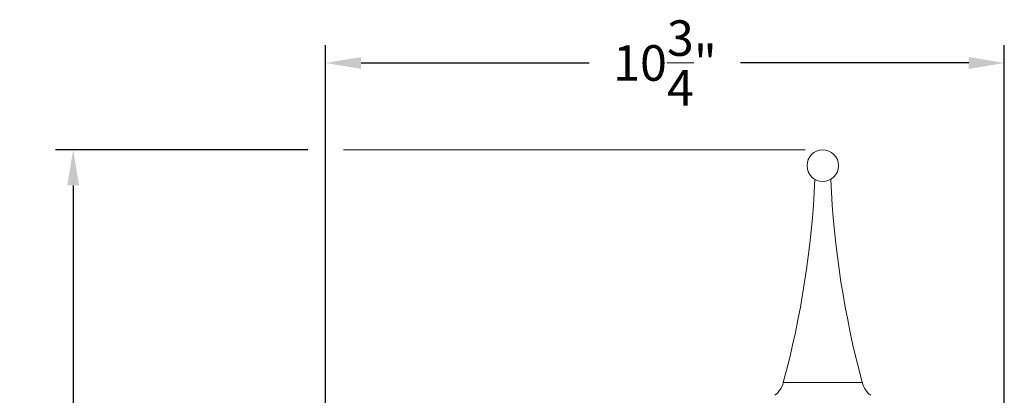
# Model space of a CAD drawing. Extents: x -28.7 to 62, y -16.4 to 32.5.
# Drawn here: x 0 to 15.6, y 25 to 31 of the extents above; entities that cross this region are included whole.
import ezdxf

# ---------------------------------------------------------------- set-up
doc = ezdxf.new("R2010")
doc.units = 0
doc.header["$LTSCALE"] = 0.1
doc.header["$MEASUREMENT"] = 0
doc.layers.get('0').update_dxf_attribs({"linetype": 'CONTINUOUS', "lineweight": 15})
doc.layers.get('DEFPOINTS').update_dxf_attribs({"linetype": 'CONTINUOUS'})
doc.layers.add('Text', color=7, linetype='CONTINUOUS', lineweight=15)
doc.styles.add('ROMAND', font='romand.shx', dxfattribs={"oblique": 15})
doc.dimstyles.new('ROMAND', dxfattribs={"dimscale": 4.5, "dimtxt": 0.125, "dimasz": 0.125, "dimexe": 0.0625, "dimexo": 0.0625, "dimgap": 0.0625, "dimtad": 0, "dimtih": 1, "dimtoh": 1, "dimdec": 3, "dimzin": 0, "dimdsep": 46, "dimlunit": 4, "dimtxsty": 'ROMAND', "dimcen": 0, "dimadec": 0, "dimazin": 0, "dimtfac": 1, "dimtdec": 3, "dimtofl": 0, "dimtmove": 0, "dimatfit": 3, "dimfxl": 0, "dimtolj": 1, "dimtzin": 0, "dimarcsym": 0})

# ---------------------------------------------------------------- blocks, each defined once
blk = doc.blocks.new('*D5')
at = {"layer": 'DEFPOINTS', "color": 0}
for p in [(4.867, 28.904), (0.869, -3.035), (3.242, -3.035)]:
    blk.add_point(p, dxfattribs=at)
at = {"layer": 'Text', "color": 0, "lineweight": -2}
for p, q in [((4.586, 28.904), (0.588, 28.904)), ((0.869, 28.342), (0.869, 14.824)), ((0.869, -2.472), (0.869, 13.592)), ((2.961, -3.035), (0.588, -3.035))]:
    blk.add_line(p, q, dxfattribs=at)
at = {"layer": 'Text', "color": 0}
for points in [[(0.775, 28.342), (0.963, 28.342), (0.869, 28.904)], [(0.775, -2.472), (0.963, -2.472), (0.869, -3.035)]]:
    blk.add_solid(points, dxfattribs=at)
at = {"layer": 'Text', "color": 0, "insert": (0.869, 14.208), "char_height": 0.5625, "attachment_point": 5, "style": 'ROMAND'}
blk.add_mtext('\\A1;2\'-8"', dxfattribs=at)
blk = doc.blocks.new('*D7')
at = {"layer": 'DEFPOINTS', "color": 0}
for p in [(15.617, 30.28), (15.617, 21.529), (4.867, 20.217)]:
    blk.add_point(p, dxfattribs=at)
at = {"layer": 'Text', "color": 0, "lineweight": -2}
for p, q in [((4.867, 20.498), (4.867, 30.561)), ((15.617, 21.81), (15.617, 30.561)), ((5.43, 30.28), (9.043, 30.28)), ((15.055, 30.28), (11.441, 30.28))]:
    blk.add_line(p, q, dxfattribs=at)
at = {"layer": 'Text', "color": 0}
for points in [[(5.43, 30.374), (5.43, 30.186), (4.867, 30.28)], [(15.055, 30.374), (15.055, 30.186), (15.617, 30.28)]]:
    blk.add_solid(points, dxfattribs=at)
at = {"layer": 'Text', "color": 0, "insert": (10.242, 30.28), "char_height": 0.5625, "attachment_point": 5, "style": 'ROMAND'}
blk.add_mtext('\\A1;10{\\H1.000000x;\\S3/4;}"', dxfattribs=at)

msp = doc.modelspace()

# ---------------------------------------------------------------- linework, layer by layer
msp.add_line((12.1168, 25.2201), (13.3674, 25.2201))
msp.add_circle((12.7421, 28.654), 0.25)
for centre, radius, start, end in [((-2.3917, 29.1239), 15.0245, 344.94029, 357.38171), ((27.8759, 29.1239), 15.0245, 182.61829, 195.05971), ((11.7547, 25.3175), 0.375, 307.35762, 344.94029), ((13.7296, 25.3175), 0.375, 195.05971, 232.64238)]:
    msp.add_arc(centre, radius, start, end)
at = {"layer": 'Text'}
msp.add_line((12.4609, 28.904), (5.1484, 28.904), dxfattribs=at)

# ---------------------------------------------------------------- dimensions: what is measured, and where the dimension line sits
dim = msp.add_linear_dim(base=(15.6171, 30.2799), p1=(4.8671, 20.2165), p2=(15.6171, 21.529), dimstyle='ROMAND', dxfattribs=at)
dim.commit()
dim.dimension.update_dxf_attribs({"geometry": '*D7', "text_midpoint": (10.2421, 30.2799)})
dim = msp.add_linear_dim(base=(0.8689, -3.0346), p1=(4.8671, 28.904), p2=(3.2421, -3.0346), angle=90, dimstyle='ROMAND', dxfattribs=at)
dim.commit()
dim.dimension.update_dxf_attribs({"geometry": '*D5', "text_midpoint": (0.8689, 14.2084), "dimtype": 160})

doc.saveas('drawing.dxf')
